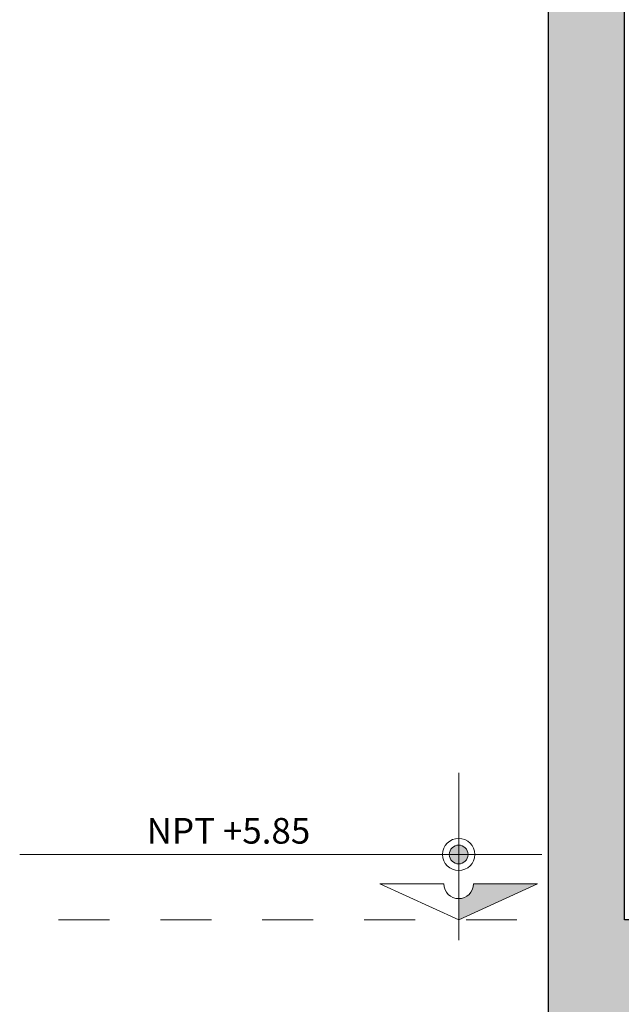
# Model space of a CAD drawing. Units: millimetres. Extents: x 37 to 643, y 8 to 111.
# Drawn here: x 99 to 100, y 103 to 105 of the extents above; entities that cross this region are included whole.
import ezdxf

# ---------------------------------------------------------------- set-up
doc = ezdxf.new("R2010")
doc.units = ezdxf.units.MM
doc.linetypes.add('HIDDEN2', pattern=[4.7625, 3.175, -1.5875])
doc.layers.get('0').update_dxf_attribs({"color": 250, "lineweight": 13})
doc.layers.add('fachada', color=7, linetype='Continuous', lineweight=13)
doc.layers.add('texto de escalera', color=252, linetype='Continuous', lineweight=9)
doc.layers.add('proyecccion', color=7, linetype='Continuous', lineweight=9, true_color=0x4b2a49)
doc.styles.add('STYLE1', font='arial.ttf', dxfattribs={"width": 2, "height": 0.065})

msp = doc.modelspace()

# ---------------------------------------------------------------- hatches: boundary and pattern name
at = {"lineweight": -3}
h = msp.add_hatch(color=30, dxfattribs=at)
h.set_gradient(color1=(255, 127, 0), color2=(255, 138, 20), one_color=1, tint=0.54, name='HEMISPHERICAL')
h.paths.add_polyline_path([(100.3785, 102.8338), (102.6666, 102.8338), (102.6666, 103.0338), (102.6133, 103.0338), (102.6133, 102.9338), (102.5133, 102.9338), (102.5133, 103.0338), (102.4133, 103.0338), (102.4133, 102.9338), (102.3133, 102.9338), (102.3133, 103.0338), (100.8252, 103.0338), (100.8252, 102.9338), (100.7252, 102.9338), (100.7252, 103.0338), (100.6252, 103.0338), (100.6252, 102.9338), (100.5252, 102.9338), (100.5252, 103.0338), (100.3785, 103.0338), (100.3785, 105.5338), (102.6666, 105.5338), (102.6666, 105.7338), (100.2285, 105.7338), (100.2285, 100.1338), (102.9666, 100.1338), (102.9666, 100.3338), (102.9166, 100.3338), (102.9166, 100.2338), (102.8166, 100.2338), (102.8166, 100.3338), (102.7166, 100.3338), (102.7166, 100.2338), (102.6166, 100.2338), (102.6166, 100.3338), (100.8252, 100.3338), (100.8252, 100.2338), (100.7252, 100.2338), (100.7252, 100.3338), (100.6252, 100.3338), (100.6252, 100.2338), (100.5252, 100.2338), (100.5252, 100.3338), (100.3785, 100.3338)])
h = msp.add_hatch(color=256)
h.paths.add_polyline_path([(100.0531, 103.1439), (100.0531, 103.1623), (100.0715, 103.1623, -0.414214)])
h.paths.add_polyline_path([(100.0347, 103.1623), (100.0531, 103.1623), (100.0531, 103.1439, -0.414214)])
h.paths.add_polyline_path([(100.0347, 103.1623, -0.414214), (100.0531, 103.1806), (100.0531, 103.1623)])
h.paths.add_polyline_path([(100.0531, 103.1623), (100.0531, 103.1806, -0.414214), (100.0715, 103.1623)])
at = {"linetype": 'Continuous'}
h = msp.add_hatch(color=256, dxfattribs=at)
h.paths.add_polyline_path([(100.0531, 103.0338), (100.0531, 103.0755, 0.414214), (100.082, 103.1045), (100.1162, 103.1045), (100.1328, 103.0702)])
h.paths.add_polyline_path([(100.1328, 103.0702), (100.1162, 103.1045), (100.208, 103.1045)])

# ---------------------------------------------------------------- linework, layer by layer
at = {"ltscale": 0.8}
for p, q in [((100.0531, 103.3223), (100.0531, 102.9939)), ((100.2167, 103.1623), (99.1912, 103.1623))]:
    msp.add_line(p, q, dxfattribs=at)
at = {"linetype": 'Continuous'}
for p, q in [((99.8981, 103.1045), (100.0241, 103.1045)), ((100.0531, 103.0338), (99.8981, 103.1045)), ((99.8981, 103.1045), (100.0241, 103.1045)), ((100.0531, 103.0338), (100.208, 103.1045)), ((100.208, 103.1045), (100.082, 103.1045)), ((100.0531, 103.0403), (100.0531, 103.0782))]:
    msp.add_line(p, q, dxfattribs=at)
at = {"ltscale": 0.8}
msp.add_circle((100.0531, 103.1623), 0.0316, dxfattribs=at)
msp.add_circle((100.0531, 103.1623), 0.0184)
at = {"linetype": 'Continuous'}
msp.add_arc((100.0531, 103.1045), 0.0289, 180, 0, dxfattribs=at)
at = {"layer": 'fachada', "lineweight": -3}
msp.add_lwpolyline([(100.3785, 105.5338), (102.6666, 105.5338), (102.6666, 105.7338), (100.2285, 105.7338), (100.2285, 105.7338), (100.2285, 103.0338), (100.2285, 102.8338), (100.2285, 100.3338), (100.2285, 100.1338), (102.9666, 100.1338), (102.9666, 100.3338), (100.3785, 100.3338), (100.3785, 102.8338), (102.6666, 102.8338), (102.6666, 103.0338), (100.3785, 103.0338)], close=True, dxfattribs=at)
at = {"layer": 'proyecccion', "linetype": 'HIDDEN2', "ltscale": 0.03}
msp.add_lwpolyline([(99.2675, 103.0338), (100.2285, 103.0338), (100.2285, 102.8338), (99.2675, 102.8338)], dxfattribs=at)

# ---------------------------------------------------------------- texts
at = {"layer": 'texto de escalera', "linetype": 'Continuous', "ltscale": 0.5, "insert": (99.6011, 103.234), "char_height": 0.05036, "width": 0.710424, "attachment_point": 2, "style": 'STYLE1'}
msp.add_mtext('NPT +5.85', dxfattribs=at)

doc.saveas('drawing.dxf')
